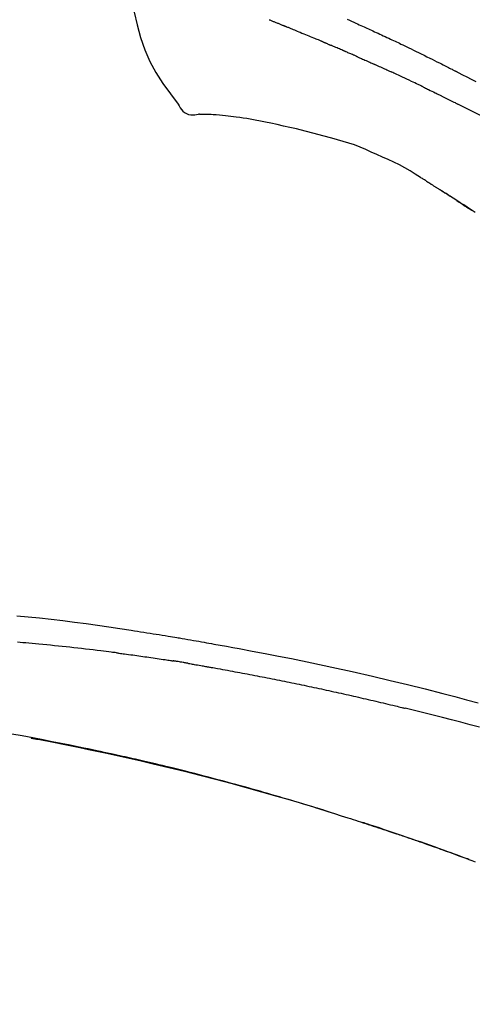
# Model space of a CAD drawing. Extents: x 0 to 26473, y -33085 to -24215.
# Drawn here: x 19967 to 19997, y -29981 to -29915 of the extents above; entities that cross this region are included whole.
import ezdxf

# ---------------------------------------------------------------- set-up
doc = ezdxf.new("R2010")
doc.units = 0
doc.header["$LTSCALE"] = 50
doc.header["$MEASUREMENT"] = 0
doc.layers.get('0').update_dxf_attribs({"linetype": 'CONTINUOUS'})
doc.layers.get('DEFPOINTS').update_dxf_attribs({"color": 146, "linetype": 'CONTINUOUS'})
doc.layers.add('150-機器', color=8, linetype='CONTINUOUS')
doc.layers.add('166-寸法B', color=11, linetype='CONTINUOUS')
doc.styles.add('KH001', font='txt')
doc.dimstyles.new('KH1xx030', dxfattribs={"dimscale": 30, "dimtxt": 2, "dimasz": 0.6, "dimexe": 0.3, "dimexo": 1.2, "dimgap": 0.5, "dimtad": 3, "dimdec": 1, "dimdsep": 46, "dimlunit": 6, "dimtxsty": 'KH001', "dimblk": 'DOT', "dimcen": 1, "dimdle": 1, "dimclrd": 256, "dimclre": 256, "dimclrt": 256, "dimadec": 0, "dimazin": 0, "dimtfac": 1, "dimtdec": 1, "dimtix": 1, "dimtmove": 2, "dimatfit": 3, "dimldrblk": 'CLOSEDBLANK', "dimfxl": 1, "dimtolj": 1, "dimtzin": 0, "dimlwd": -1, "dimlwe": -1, "dimarcsym": 0})

# ---------------------------------------------------------------- blocks, each defined once
blk = doc.blocks.new('F402_D')
at = {"layer": '150-機器', "color": 13, "linetype": 'Continuous'}
for points in [[(-72.712, 247.439), (-72.569, 247.372), (-72.427, 247.305), (-72.284, 247.237), (-72.142, 247.17), (-72.028, 247.117), (-71.915, 247.064), (-71.802, 247.012), (-71.689, 246.959), (-71.593, 246.915), (-71.498, 246.872), (-71.403, 246.828), (-71.307, 246.784), (-71.203, 246.737), (-71.1, 246.69), (-70.996, 246.643), (-70.892, 246.596), (-70.776, 246.543), (-70.659, 246.489), (-70.543, 246.436), (-70.427, 246.382), (-70.305, 246.326), (-70.183, 246.269), (-70.062, 246.213), (-69.94, 246.156), (-69.835, 246.107), (-69.73, 246.057), (-69.625, 246.008), (-69.52, 245.958), (-69.421, 245.912), (-69.322, 245.865), (-69.223, 245.818), (-69.124, 245.77), (-68.995, 245.709), (-68.866, 245.647), (-68.737, 245.585), (-68.608, 245.522), (-68.444, 245.443), (-68.28, 245.363), (-68.117, 245.283), (-67.953, 245.203), (-67.766, 245.111), (-67.578, 245.019), (-67.391, 244.926), (-67.204, 244.833), (-67.042, 244.753), (-66.88, 244.672), (-66.718, 244.59), (-66.556, 244.509), (-66.426, 244.444), (-66.296, 244.378), (-66.166, 244.312), (-66.036, 244.246), (-65.955, 244.205), (-65.875, 244.164), (-65.794, 244.123), (-65.713, 244.082), (-65.665, 244.058), (-65.617, 244.033), (-65.569, 244.008), (-65.52, 243.984), (-65.5, 243.973), (-65.479, 243.963), (-65.459, 243.952), (-65.438, 243.942), (-65.405, 243.925), (-65.373, 243.908), (-65.34, 243.891), (-65.307, 243.874), (-65.012, 243.723), (-64.717, 243.573), (-64.423, 243.421), (-64.128, 243.269)], [(-87.629, 251.22), (-87.473, 250.389), (-87.313, 249.557), (-87.145, 248.725), (-86.964, 247.892), (-86.763, 247.047), (-86.53, 246.21), (-86.251, 245.393), (-85.91, 244.605), (-85.503, 243.86), (-85.041, 243.144), (-84.541, 242.447), (-84.022, 241.76)], [(-77.946, 247.398), (-77.9, 247.38), (-77.854, 247.361), (-77.807, 247.343), (-77.761, 247.324), (-77.714, 247.305), (-77.668, 247.287), (-77.621, 247.268), (-77.575, 247.249), (-77.528, 247.23), (-77.481, 247.211), (-77.434, 247.193), (-77.387, 247.174), (-77.34, 247.155), (-77.293, 247.136), (-77.246, 247.117), (-77.199, 247.098), (-77.152, 247.079), (-77.104, 247.06), (-77.057, 247.041), (-77.025, 247.028), (-76.994, 247.015), (-76.962, 247.003), (-76.93, 246.99), (-76.914, 246.983), (-76.898, 246.977), (-76.882, 246.971), (-76.867, 246.964)], [(-76.867, 246.964), (-76.843, 246.955), (-76.818, 246.945), (-76.794, 246.935), (-76.77, 246.926), (-76.722, 246.906), (-76.674, 246.887), (-76.626, 246.868), (-76.578, 246.848), (-76.496, 246.815), (-76.415, 246.781), (-76.333, 246.748), (-76.252, 246.714), (-76.154, 246.674), (-76.056, 246.634), (-75.958, 246.594), (-75.859, 246.554), (-75.745, 246.506), (-75.63, 246.459), (-75.514, 246.412), (-75.399, 246.365), (-75.292, 246.322), (-75.185, 246.278), (-75.078, 246.234), (-74.971, 246.19), (-74.896, 246.159), (-74.82, 246.127), (-74.745, 246.095), (-74.669, 246.065), (-74.624, 246.048), (-74.58, 246.03), (-74.536, 246.013), (-74.492, 245.994), (-74.464, 245.981), (-74.436, 245.968), (-74.408, 245.954), (-74.38, 245.941), (-74.361, 245.932), (-74.342, 245.924), (-74.323, 245.915), (-74.304, 245.907), (-74.295, 245.903), (-74.285, 245.898), (-74.276, 245.894), (-74.266, 245.89)], [(-74.266, 245.89), (-74.253, 245.884), (-74.24, 245.878), (-74.227, 245.872), (-74.214, 245.866), (-74.188, 245.855), (-74.162, 245.843), (-74.136, 245.831), (-74.11, 245.82), (-74.07, 245.802), (-74.031, 245.784), (-73.992, 245.767), (-73.952, 245.75), (-73.926, 245.738), (-73.899, 245.727), (-73.873, 245.715), (-73.847, 245.704), (-73.833, 245.698), (-73.82, 245.692), (-73.807, 245.686), (-73.794, 245.68)], [(-72.852, 245.274), (-72.892, 245.291), (-72.931, 245.308), (-72.97, 245.325), (-73.009, 245.342), (-73.088, 245.376), (-73.166, 245.411), (-73.245, 245.445), (-73.323, 245.479), (-73.402, 245.512), (-73.48, 245.546), (-73.559, 245.58), (-73.637, 245.613), (-73.676, 245.63), (-73.715, 245.647), (-73.755, 245.664), (-73.794, 245.68)], [(-72.132, 244.961), (-72.176, 244.98), (-72.22, 244.999), (-72.264, 245.018), (-72.308, 245.037), (-72.368, 245.063), (-72.428, 245.089), (-72.488, 245.115), (-72.548, 245.142), (-72.608, 245.168), (-72.668, 245.194), (-72.728, 245.22), (-72.788, 245.246), (-72.804, 245.253), (-72.82, 245.26), (-72.836, 245.267), (-72.852, 245.274)], [(-72.132, 244.961), (-72.109, 244.951), (-72.085, 244.94), (-72.062, 244.93), (-72.039, 244.92), (-71.989, 244.899), (-71.94, 244.877), (-71.891, 244.856), (-71.842, 244.835), (-71.765, 244.801), (-71.688, 244.767), (-71.611, 244.734), (-71.534, 244.7), (-71.45, 244.663), (-71.366, 244.626), (-71.282, 244.589), (-71.198, 244.552), (-71.139, 244.526), (-71.081, 244.5), (-71.023, 244.474), (-70.964, 244.448), (-70.934, 244.435), (-70.904, 244.421), (-70.873, 244.408), (-70.843, 244.394)], [(-70.843, 244.394), (-70.801, 244.375), (-70.759, 244.357), (-70.717, 244.338), (-70.675, 244.319), (-70.587, 244.28), (-70.499, 244.241), (-70.412, 244.201), (-70.324, 244.162), (-70.236, 244.122), (-70.148, 244.082), (-70.061, 244.042), (-69.973, 244.002), (-69.927, 243.981), (-69.882, 243.96), (-69.836, 243.939), (-69.79, 243.918)], [(-67.682, 242.923), (-67.707, 242.935), (-67.732, 242.947), (-67.756, 242.959), (-67.781, 242.97), (-67.828, 242.993), (-67.875, 243.015), (-67.921, 243.038), (-67.968, 243.06), (-68.081, 243.115), (-68.195, 243.17), (-68.308, 243.224), (-68.422, 243.279), (-68.572, 243.351), (-68.723, 243.424), (-68.873, 243.495), (-69.024, 243.566), (-69.154, 243.626), (-69.283, 243.686), (-69.412, 243.745), (-69.542, 243.804), (-69.604, 243.832), (-69.666, 243.861), (-69.728, 243.89), (-69.79, 243.918)], [(-67.682, 242.923), (-67.65, 242.907), (-67.618, 242.892), (-67.585, 242.876), (-67.553, 242.86), (-67.484, 242.827), (-67.416, 242.794), (-67.347, 242.761), (-67.279, 242.728), (-67.171, 242.676), (-67.063, 242.623), (-66.954, 242.571), (-66.846, 242.518), (-66.771, 242.481), (-66.695, 242.443), (-66.619, 242.406), (-66.544, 242.368), (-66.504, 242.349), (-66.464, 242.329), (-66.424, 242.31), (-66.385, 242.29)], [(-66.385, 242.29), (-66.342, 242.269), (-66.3, 242.248), (-66.258, 242.227), (-66.216, 242.206), (-66.127, 242.163), (-66.039, 242.119), (-65.951, 242.075), (-65.863, 242.031), (-65.775, 241.987), (-65.688, 241.943), (-65.6, 241.898), (-65.512, 241.854), (-65.467, 241.83), (-65.421, 241.807), (-65.375, 241.784), (-65.33, 241.761)], [(-84.022, 241.76), (-83.956, 241.633), (-83.885, 241.509), (-83.805, 241.394), (-83.712, 241.29), (-83.594, 241.196), (-83.462, 241.121), (-83.32, 241.068), (-83.172, 241.039), (-83.044, 241.034), (-82.916, 241.044), (-82.788, 241.063), (-82.661, 241.088)], [(-63.713, 240.947), (-63.758, 240.97), (-63.803, 240.992), (-63.847, 241.015), (-63.892, 241.038), (-63.981, 241.083), (-64.071, 241.129), (-64.16, 241.174), (-64.25, 241.219), (-64.384, 241.287), (-64.519, 241.355), (-64.654, 241.423), (-64.789, 241.49), (-64.879, 241.535), (-64.969, 241.58), (-65.059, 241.625), (-65.149, 241.67), (-65.194, 241.692), (-65.239, 241.714), (-65.284, 241.737), (-65.329, 241.759)], [(-82.174, 241.058), (-82.198, 241.059), (-82.221, 241.06), (-82.245, 241.061), (-82.269, 241.062), (-82.308, 241.064), (-82.347, 241.065), (-82.386, 241.067), (-82.425, 241.068), (-82.466, 241.068), (-82.506, 241.068), (-82.547, 241.069), (-82.589, 241.074), (-82.604, 241.079), (-82.619, 241.083), (-82.634, 241.084), (-82.65, 241.077), (-82.652, 241.075), (-82.655, 241.073), (-82.657, 241.073), (-82.658, 241.073), (-82.658, 241.074), (-82.659, 241.075), (-82.659, 241.077), (-82.659, 241.079)], [(-80.849, 240.969), (-81.057, 240.993), (-81.266, 241.016), (-81.474, 241.035), (-81.683, 241.048), (-81.804, 241.053), (-81.925, 241.056), (-82.046, 241.057), (-82.167, 241.058)], [(-79.206, 240.75), (-79.439, 240.789), (-79.672, 240.827), (-79.906, 240.863), (-80.14, 240.895), (-80.317, 240.916), (-80.494, 240.935), (-80.671, 240.952), (-80.849, 240.969)], [(-77.827, 240.487), (-78.172, 240.553), (-78.517, 240.619), (-78.862, 240.684), (-79.206, 240.75)], [(-76.12, 240.098), (-76.547, 240.195), (-76.974, 240.293), (-77.401, 240.39), (-77.827, 240.487)], [(-73.755, 239.479), (-74.346, 239.634), (-74.937, 239.789), (-75.529, 239.943), (-76.12, 240.098)], [(-70.735, 238.383), (-71.107, 238.554), (-71.481, 238.721), (-71.857, 238.879), (-72.238, 239.026), (-72.612, 239.153), (-72.991, 239.268), (-73.372, 239.376), (-73.755, 239.479)], [(-67.825, 236.858), (-68.172, 237.079), (-68.521, 237.295), (-68.874, 237.504), (-69.233, 237.702), (-69.602, 237.886), (-69.976, 238.058), (-70.355, 238.222), (-70.736, 238.383)], [(-67.448, 236.626), (-67.497, 236.657), (-67.547, 236.688), (-67.596, 236.719), (-67.646, 236.751), (-67.696, 236.781), (-67.746, 236.812), (-67.796, 236.842), (-67.847, 236.873), (-67.897, 236.903), (-67.948, 236.933), (-67.999, 236.962), (-68.049, 236.992)], [(-67.448, 236.626), (-67.442, 236.622), (-67.436, 236.618), (-67.43, 236.615), (-67.425, 236.611), (-67.414, 236.605), (-67.404, 236.598), (-67.393, 236.592), (-67.383, 236.585), (-67.369, 236.576), (-67.355, 236.567), (-67.341, 236.558), (-67.327, 236.549), (-67.316, 236.543), (-67.304, 236.536), (-67.293, 236.529), (-67.282, 236.522), (-67.263, 236.51), (-67.244, 236.497), (-67.225, 236.485), (-67.206, 236.473), (-67.178, 236.456), (-67.15, 236.438), (-67.122, 236.42), (-67.094, 236.403), (-67.056, 236.379), (-67.019, 236.355), (-66.981, 236.331), (-66.943, 236.307), (-66.906, 236.283), (-66.868, 236.26), (-66.831, 236.236), (-66.793, 236.212), (-66.756, 236.189), (-66.719, 236.165), (-66.682, 236.141), (-66.645, 236.118), (-66.608, 236.094), (-66.571, 236.071), (-66.534, 236.047), (-66.497, 236.024), (-66.459, 235.999), (-66.42, 235.975), (-66.382, 235.95), (-66.343, 235.925), (-66.317, 235.909), (-66.29, 235.892), (-66.264, 235.875), (-66.238, 235.858), (-66.224, 235.849), (-66.209, 235.84), (-66.195, 235.831), (-66.181, 235.822)], [(-66.234, 235.856), (-66.26, 235.872), (-66.286, 235.889), (-66.313, 235.906), (-66.339, 235.923), (-66.365, 235.939), (-66.391, 235.956), (-66.417, 235.973), (-66.444, 235.99), (-66.47, 236.006), (-66.496, 236.023), (-66.522, 236.04), (-66.549, 236.057)], [(-65.468, 235.363), (-65.476, 235.367), (-65.483, 235.372), (-65.49, 235.377), (-65.497, 235.382), (-65.561, 235.422), (-65.624, 235.463), (-65.687, 235.504), (-65.751, 235.545), (-65.841, 235.603), (-65.931, 235.661), (-66.021, 235.719), (-66.111, 235.777), (-66.193, 235.83), (-66.276, 235.883), (-66.359, 235.936), (-66.442, 235.989), (-66.469, 236.005), (-66.495, 236.022), (-66.522, 236.039), (-66.548, 236.056)], [(-64.162, 234.519), (-64.702, 234.87), (-64.934, 235.02), (-65.166, 235.17), (-65.398, 235.319), (-65.63, 235.469), (-65.696, 235.511), (-65.762, 235.554), (-65.828, 235.596), (-65.895, 235.639), (-65.919, 235.654), (-65.943, 235.67), (-65.967, 235.685), (-65.992, 235.701), (-65.994, 235.702), (-65.996, 235.704), (-65.998, 235.705), (-66, 235.707), (-66.001, 235.707), (-66.002, 235.708), (-66.003, 235.708), (-66.004, 235.709), (-66.005, 235.71), (-66.006, 235.71), (-66.007, 235.711), (-66.008, 235.712), (-66.01, 235.713), (-66.012, 235.714), (-66.014, 235.715), (-66.016, 235.716), (-66.031, 235.726), (-66.046, 235.736), (-66.062, 235.746), (-66.077, 235.755), (-66.092, 235.765), (-66.107, 235.775), (-66.123, 235.784), (-66.138, 235.794), (-66.15, 235.802), (-66.162, 235.81), (-66.175, 235.818), (-66.187, 235.826)], [(-65.469, 235.363), (-65.469, 235.363), (-65.469, 235.363), (-65.469, 235.363), (-65.469, 235.363), (-65.469, 235.363), (-65.469, 235.363), (-65.469, 235.363), (-65.469, 235.363)], [(-65.468, 235.363), (-65.466, 235.361), (-65.464, 235.36), (-65.462, 235.358), (-65.459, 235.357), (-65.42, 235.332), (-65.381, 235.306), (-65.342, 235.281), (-65.303, 235.256), (-65.229, 235.207), (-65.154, 235.159), (-65.079, 235.11), (-65.004, 235.061), (-64.916, 235.004), (-64.828, 234.947), (-64.74, 234.889), (-64.652, 234.831), (-64.601, 234.798), (-64.549, 234.764), (-64.498, 234.73), (-64.447, 234.697), (-64.431, 234.686), (-64.416, 234.676), (-64.4, 234.666), (-64.385, 234.656)], [(-94.794, 207.58), (-94.039, 207.507), (-93.284, 207.429), (-92.507, 207.343), (-91.73, 207.251), (-90.953, 207.153), (-90.178, 207.05), (-89.422, 206.943), (-88.666, 206.833), (-87.911, 206.719), (-87.156, 206.605), (-86.947, 206.574), (-86.738, 206.542), (-86.529, 206.51), (-86.32, 206.478), (-86.111, 206.446), (-85.902, 206.413), (-85.693, 206.38), (-85.484, 206.347), (-85.283, 206.315), (-85.083, 206.282), (-84.883, 206.25), (-84.683, 206.217), (-84.539, 206.193), (-84.395, 206.169), (-84.252, 206.145), (-84.108, 206.121), (-84.021, 206.106), (-83.934, 206.091), (-83.848, 206.077), (-83.761, 206.062), (-83.57, 206.03), (-83.38, 205.997), (-83.189, 205.965), (-82.998, 205.932), (-82.821, 205.902), (-82.643, 205.871), (-82.466, 205.839), (-82.289, 205.808), (-82.124, 205.778), (-81.96, 205.749), (-81.796, 205.719), (-81.632, 205.689)], [(-88.146, 205.1), (-88.232, 205.111), (-88.319, 205.122), (-88.405, 205.133), (-88.491, 205.144), (-88.663, 205.166), (-88.836, 205.188), (-89.008, 205.21), (-89.181, 205.231), (-89.44, 205.263), (-89.699, 205.294), (-89.958, 205.324), (-90.217, 205.353), (-90.475, 205.383), (-90.734, 205.412), (-90.993, 205.44), (-91.252, 205.469), (-91.511, 205.496), (-91.77, 205.524), (-92.029, 205.55), (-92.289, 205.577), (-92.548, 205.603), (-92.807, 205.628), (-93.066, 205.654), (-93.325, 205.678), (-93.547, 205.699), (-93.77, 205.719), (-93.992, 205.739), (-94.214, 205.759), (-94.4, 205.775), (-94.586, 205.791), (-94.771, 205.807)], [(-81.639, 205.688), (-81.216, 205.613), (-80.793, 205.537), (-80.37, 205.461), (-79.947, 205.384), (-79.071, 205.221), (-78.196, 205.055), (-77.322, 204.885), (-76.449, 204.712), (-75.093, 204.433), (-73.739, 204.144), (-72.388, 203.844), (-71.038, 203.536), (-69.858, 203.259), (-68.679, 202.975), (-67.501, 202.684), (-66.326, 202.385), (-65.536, 202.179), (-64.746, 201.97), (-63.957, 201.759)], [(-88.146, 205.1), (-88.101, 205.094), (-88.055, 205.089), (-88.01, 205.083), (-87.965, 205.077), (-87.874, 205.065), (-87.784, 205.053), (-87.693, 205.042), (-87.603, 205.03), (-87.467, 205.012), (-87.331, 204.994), (-87.195, 204.975), (-87.059, 204.957), (-86.924, 204.938), (-86.788, 204.919), (-86.652, 204.901), (-86.516, 204.882), (-86.381, 204.863), (-86.245, 204.843), (-86.109, 204.824), (-85.974, 204.805), (-85.838, 204.785), (-85.702, 204.765), (-85.567, 204.745), (-85.431, 204.726), (-85.295, 204.705), (-85.16, 204.685), (-85.024, 204.665), (-84.888, 204.644), (-84.798, 204.631), (-84.708, 204.617), (-84.617, 204.603), (-84.527, 204.589), (-84.482, 204.582), (-84.437, 204.575), (-84.391, 204.568), (-84.346, 204.561)], [(-83.369, 204.402), (-83.396, 204.406), (-83.423, 204.411), (-83.451, 204.416), (-83.478, 204.42), (-83.532, 204.429), (-83.586, 204.438), (-83.64, 204.448), (-83.695, 204.457), (-83.776, 204.47), (-83.857, 204.483), (-83.939, 204.497), (-84.02, 204.51), (-84.075, 204.518), (-84.129, 204.527), (-84.183, 204.535), (-84.238, 204.544), (-84.265, 204.548), (-84.292, 204.552), (-84.319, 204.557), (-84.346, 204.561)], [(-83.369, 204.402), (-83.334, 204.396), (-83.299, 204.39), (-83.264, 204.384), (-83.229, 204.378), (-83.157, 204.365), (-83.085, 204.353), (-83.013, 204.341), (-82.941, 204.329), (-82.83, 204.309), (-82.72, 204.29), (-82.609, 204.27), (-82.499, 204.251), (-82.423, 204.237), (-82.348, 204.223), (-82.272, 204.21), (-82.197, 204.196), (-82.158, 204.189), (-82.119, 204.182), (-82.08, 204.175), (-82.042, 204.168)], [(-82.042, 204.168), (-81.987, 204.158), (-81.932, 204.149), (-81.877, 204.139), (-81.821, 204.129), (-81.711, 204.11), (-81.601, 204.09), (-81.491, 204.071), (-81.381, 204.051), (-81.216, 204.022), (-81.05, 203.992), (-80.885, 203.962), (-80.72, 203.932), (-80.555, 203.901), (-80.39, 203.871), (-80.224, 203.841), (-80.059, 203.81), (-79.894, 203.779), (-79.729, 203.748), (-79.564, 203.717), (-79.399, 203.686), (-79.233, 203.655), (-79.068, 203.623), (-78.903, 203.592), (-78.738, 203.56), (-78.573, 203.528), (-78.408, 203.496), (-78.243, 203.464), (-78.077, 203.431), (-77.912, 203.399), (-77.747, 203.366), (-77.582, 203.333), (-77.417, 203.3), (-77.252, 203.267), (-77.087, 203.234), (-76.922, 203.201), (-76.757, 203.167), (-76.592, 203.134), (-76.426, 203.1), (-76.261, 203.066), (-76.096, 203.032), (-75.931, 202.998), (-75.766, 202.964), (-75.601, 202.929), (-75.436, 202.895), (-75.271, 202.86), (-75.106, 202.825), (-74.941, 202.79), (-74.776, 202.755), (-74.611, 202.719), (-74.446, 202.684), (-74.281, 202.648), (-74.116, 202.612), (-73.951, 202.577), (-73.786, 202.541), (-73.621, 202.504), (-73.456, 202.468), (-73.291, 202.432), (-73.126, 202.395), (-72.961, 202.358), (-72.796, 202.321), (-72.631, 202.284), (-72.466, 202.247), (-72.301, 202.21), (-72.136, 202.172), (-71.971, 202.135), (-71.807, 202.097), (-71.642, 202.059), (-71.477, 202.021), (-71.312, 201.983), (-71.147, 201.945), (-70.982, 201.906), (-70.817, 201.868), (-70.652, 201.829), (-70.487, 201.79), (-70.323, 201.751), (-70.158, 201.712), (-69.993, 201.673), (-69.828, 201.633), (-69.663, 201.594), (-69.498, 201.554), (-69.389, 201.527), (-69.279, 201.5), (-69.169, 201.473), (-69.059, 201.447), (-69.004, 201.433), (-68.949, 201.42), (-68.894, 201.406), (-68.839, 201.393)], [(-63.883, 200.129), (-64.5, 200.299), (-65.118, 200.464), (-65.737, 200.626), (-66.356, 200.785), (-66.976, 200.94), (-67.597, 201.092), (-68.218, 201.243), (-68.839, 201.393)], [(-73.905, 194.464), (-73.972, 194.485), (-74.038, 194.506), (-74.105, 194.526), (-74.172, 194.547), (-74.322, 194.593), (-74.472, 194.64), (-74.623, 194.686), (-74.773, 194.732), (-75.009, 194.804), (-75.246, 194.876), (-75.482, 194.948), (-75.719, 195.019), (-75.973, 195.096), (-76.228, 195.172), (-76.482, 195.248), (-76.737, 195.323), (-76.994, 195.399), (-77.252, 195.474), (-77.509, 195.55), (-77.767, 195.624), (-78.027, 195.699), (-78.287, 195.774), (-78.547, 195.848), (-78.807, 195.922), (-79.07, 195.996), (-79.332, 196.07), (-79.595, 196.143), (-79.858, 196.216), (-80.157, 196.299), (-80.456, 196.381), (-80.755, 196.462), (-81.054, 196.543), (-81.364, 196.626), (-81.673, 196.708), (-81.983, 196.789), (-82.293, 196.87), (-82.601, 196.95), (-82.908, 197.029), (-83.216, 197.108), (-83.524, 197.186), (-83.795, 197.254), (-84.067, 197.322), (-84.339, 197.389), (-84.611, 197.456), (-84.841, 197.512), (-85.072, 197.568), (-85.303, 197.623), (-85.534, 197.678), (-85.736, 197.726), (-85.938, 197.773), (-86.14, 197.82), (-86.343, 197.867), (-86.516, 197.907), (-86.689, 197.947), (-86.862, 197.986), (-87.035, 198.026), (-87.209, 198.065), (-87.383, 198.104), (-87.558, 198.143), (-87.732, 198.182), (-87.923, 198.224), (-88.114, 198.265), (-88.305, 198.307), (-88.496, 198.348), (-88.737, 198.4), (-88.978, 198.452), (-89.219, 198.504), (-89.46, 198.555), (-89.752, 198.616), (-90.044, 198.677), (-90.336, 198.738), (-90.628, 198.798), (-91.233, 198.922), (-91.838, 199.045), (-92.444, 199.165), (-93.05, 199.283), (-93.744, 199.416), (-94.439, 199.545), (-95.135, 199.67)], [(-93.856, 199.411), (-93.853, 199.411), (-93.85, 199.41), (-93.848, 199.41), (-93.845, 199.409), (-93.728, 199.387), (-93.611, 199.365), (-93.495, 199.343), (-93.378, 199.321), (-93.151, 199.278), (-92.924, 199.235), (-92.698, 199.191), (-92.471, 199.147), (-92.141, 199.081), (-91.811, 199.016), (-91.481, 198.949), (-91.151, 198.882), (-90.585, 198.767), (-90.02, 198.65), (-89.455, 198.532), (-88.89, 198.412), (-88.087, 198.238), (-87.285, 198.061), (-86.484, 197.879), (-85.683, 197.693), (-84.643, 197.445), (-83.604, 197.189), (-82.567, 196.927), (-81.532, 196.659), (-80.501, 196.386), (-79.471, 196.107), (-78.443, 195.822), (-77.418, 195.53), (-76.679, 195.314), (-75.942, 195.095), (-75.206, 194.872), (-74.471, 194.645), (-74.019, 194.504), (-73.569, 194.363), (-73.118, 194.22), (-72.667, 194.077), (-72.498, 194.023), (-72.329, 193.969), (-72.16, 193.915), (-71.991, 193.861), (-71.821, 193.806), (-71.652, 193.752), (-71.483, 193.697), (-71.313, 193.641), (-71.143, 193.586), (-70.974, 193.53), (-70.804, 193.475), (-70.635, 193.419), (-70.465, 193.363), (-70.295, 193.306), (-70.125, 193.25), (-69.955, 193.193), (-69.822, 193.148), (-69.688, 193.103), (-69.555, 193.058), (-69.422, 193.013), (-69.321, 192.979), (-69.22, 192.945), (-69.119, 192.91), (-69.018, 192.876), (-68.945, 192.851), (-68.872, 192.826), (-68.799, 192.801), (-68.726, 192.776), (-68.64, 192.746), (-68.553, 192.717), (-68.467, 192.687), (-68.381, 192.657), (-68.282, 192.623), (-68.183, 192.589), (-68.084, 192.555), (-67.984, 192.52), (-67.872, 192.481), (-67.76, 192.442), (-67.648, 192.403), (-67.536, 192.364), (-67.411, 192.32), (-67.285, 192.276), (-67.16, 192.231), (-67.035, 192.187), (-66.897, 192.138), (-66.759, 192.089), (-66.621, 192.04), (-66.483, 191.991), (-66.332, 191.937), (-66.181, 191.883), (-66.03, 191.828), (-65.879, 191.774), (-65.707, 191.711), (-65.535, 191.649), (-65.362, 191.586), (-65.19, 191.523), (-64.99, 191.45), (-64.79, 191.376), (-64.59, 191.302), (-64.39, 191.228), (-64.156, 191.141)], [(-74.452, 194.632), (-74.481, 194.641), (-74.51, 194.65), (-74.539, 194.659), (-74.568, 194.668), (-74.597, 194.677), (-74.627, 194.686), (-74.656, 194.695), (-74.685, 194.704), (-74.714, 194.713), (-74.744, 194.722), (-74.773, 194.731), (-74.802, 194.74)], [(-74.246, 194.569), (-74.264, 194.575), (-74.283, 194.581), (-74.302, 194.587), (-74.321, 194.592), (-74.34, 194.598), (-74.359, 194.604), (-74.377, 194.61), (-74.396, 194.616), (-74.415, 194.621), (-74.434, 194.627), (-74.453, 194.633), (-74.471, 194.639)], [(-64.575, 191.296), (-64.596, 191.304), (-64.617, 191.312), (-64.638, 191.32), (-64.659, 191.327), (-64.776, 191.371), (-64.892, 191.414), (-65.009, 191.457), (-65.125, 191.5), (-65.341, 191.579), (-65.558, 191.658), (-65.774, 191.737), (-65.991, 191.815), (-66.29, 191.923), (-66.59, 192.03), (-66.889, 192.137), (-67.189, 192.243), (-67.502, 192.353), (-67.816, 192.463), (-68.129, 192.572), (-68.443, 192.68), (-68.769, 192.793), (-69.096, 192.904), (-69.423, 193.015), (-69.751, 193.126), (-70.023, 193.217), (-70.296, 193.308), (-70.568, 193.398), (-70.841, 193.487), (-71.005, 193.541), (-71.168, 193.594), (-71.332, 193.647), (-71.495, 193.7), (-71.545, 193.717), (-71.595, 193.733), (-71.645, 193.749), (-71.695, 193.765)]]:
    blk.add_lwpolyline(points, dxfattribs=at)
blk = doc.blocks.new('_Dot')
at = {"color": 0, "linetype": 'ByBlock', "lineweight": -2}
blk.add_line((-0.5, 0), (-1, 0), dxfattribs=at)
at = {"color": 0, "linetype": 'ByBlock', "const_width": 0.5}
blk.add_lwpolyline([(-0.25, 0, 1), (0.25, 0, 1)], format="xyb", close=True, dxfattribs=at)
blk = doc.blocks.new('*D113')
at = {"layer": '166-寸法B', "transparency": 16777216}
for p, q in [((19481.696, -30128.885), (19481.696, -29901.745)), ((20131.696, -30128.885), (20131.696, -29901.745)), ((19499.696, -29910.745), (20113.696, -29910.745))]:
    blk.add_line(p, q, dxfattribs=at)
at = {"layer": 'DEFPOINTS', "color": 0, "transparency": 16777216}
for p in [(20131.696, -29910.745), (19481.696, -30164.885), (20131.696, -30164.885)]:
    blk.add_point(p, dxfattribs=at)
at = {"layer": '166-寸法B', "transparency": 16777216, "xscale": 18, "yscale": 18, "zscale": 18, "rotation": 180}
blk.add_blockref('_Dot', (19481.696, -29910.745), dxfattribs=at)
at = {"layer": '166-寸法B', "transparency": 16777216, "xscale": 18, "yscale": 18, "zscale": 18}
blk.add_blockref('_Dot', (20131.696, -29910.745), dxfattribs=at)
at = {"layer": '166-寸法B', "transparency": 16777216, "insert": (19806.696, -29865.745), "char_height": 60, "attachment_point": 5, "style": 'KH001'}
blk.add_mtext('\\A1;650', dxfattribs=at)
blk = doc.blocks.new('_ClosedBlank')
at = {"color": 0, "linetype": 'ByBlock', "lineweight": -2}
for p, q in [((-1, 0.1667), (0, 0)), ((-1, 0.1667), (-1, -0.1667)), ((0, 0), (-1, -0.1667))]:
    blk.add_line(p, q, dxfattribs=at)

msp = doc.modelspace()

# ---------------------------------------------------------------- block references
at = {"layer": '150-機器'}
msp.add_blockref('F402_D', (20061.696, -30162.192), dxfattribs=at)

# ---------------------------------------------------------------- dimensions: what is measured, and where the dimension line sits
at = {"layer": '166-寸法B'}
dim = msp.add_linear_dim(base=(20131.696, -29910.745), p1=(19481.696, -30164.885), p2=(20131.696, -30164.885), dimstyle='KH1xx030', dxfattribs=at)
dim.commit()
dim.dimension.update_dxf_attribs({"geometry": '*D113', "text_midpoint": (19806.696, -29865.745)})

doc.saveas('drawing.dxf')
